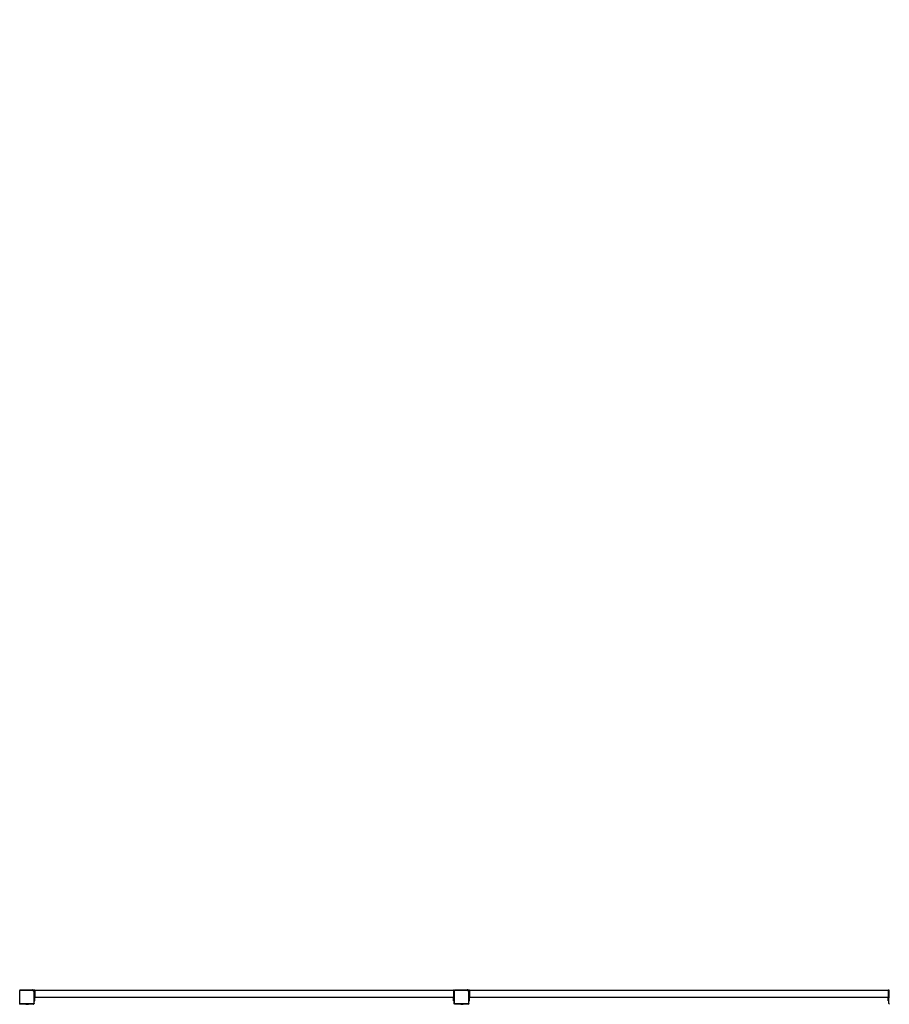
# Model space of a CAD drawing. Units: inches. Extents: x 4843 to 15547, y -2782 to -196.
# Drawn here: x 14533 to 15033, y -1235 to -669 of the extents above; entities that cross this region are included whole.
import ezdxf

# ---------------------------------------------------------------- set-up
doc = ezdxf.new("R2010")
doc.units = ezdxf.units.IN
doc.header["$MEASUREMENT"] = 0
doc.layers.add('VP-DIM', color=7, linetype='Continuous')
doc.layers.add('VP-EQ', color=7, linetype='Continuous', true_color=0x8a3492, plot=False)
doc.styles.get("Standard").update_dxf_attribs({"font": 'arial.ttf'})
doc.dimstyles.get("Standard").update_dxf_attribs({"dimtxt": 14, "dimasz": 20, "dimexe": 20, "dimexo": 50, "dimgap": 20, "dimtad": 0, "dimdec": 0, "dimzin": 0, "dimdsep": 46, "dimtxsty": 'Standard', "dimcen": -0.09, "dimadec": 0, "dimazin": 0, "dimtfac": 1, "dimtdec": 4, "dimtofl": 0, "dimtmove": 0, "dimatfit": 3, "dimfxl": 70, "dimfxlon": 1, "dimtolj": 1, "dimtzin": 0, "dimarcsym": 0})

# ---------------------------------------------------------------- blocks, each defined once
blk = doc.blocks.new('2403B')
at = {"layer": 'VP-EQ', "color": 0}
for p, q in [((14533.39, -1226.7), (14533.5, -1226.61)), ((14533.4, -1227.09), (14533.41, -1226.98)), ((14533.4, -1234.29), (14533.4, -1227.09)), ((14533.41, -1226.98), (14533.45, -1226.89)), ((14533.45, -1226.89), (14533.51, -1226.82)), ((14533.5, -1226.61), (14533.52, -1226.61)), ((14533.51, -1226.82), (14533.59, -1226.76)), ((14533.52, -1226.61), (14533.6, -1226.54)), ((14533.52, -1226.61), (14533.64, -1226.56)), ((14533.59, -1226.76), (14533.68, -1226.72)), ((14533.6, -1226.54), (14533.78, -1226.54)), ((14533.64, -1226.56), (14533.78, -1226.54)), ((14533.68, -1226.72), (14533.8, -1226.71)), ((14533.78, -1226.54), (14540.74, -1226.54)), ((14533.8, -1226.71), (14540.73, -1226.71)), ((14540.92, -1226.73), (14540.73, -1226.71)), ((14540.74, -1226.54), (14541.32, -1226.54)), ((14540.97, -1226.57), (14540.74, -1226.54)), ((14541.09, -1226.8), (14540.92, -1226.73)), ((14541.18, -1226.65), (14540.97, -1226.57)), ((14541.24, -1226.91), (14541.09, -1226.8)), ((14541.36, -1226.79), (14541.18, -1226.65)), ((14541.35, -1227.05), (14541.24, -1226.91)), ((14541.32, -1226.54), (14541.62, -1226.83)), ((14541.42, -1227.21), (14541.35, -1227.05)), ((14541.5, -1226.96), (14541.36, -1226.79)), ((14541.44, -1227.39), (14541.42, -1227.21)), ((14541.44, -1227.39), (14541.44, -1234.27)), ((14541.59, -1227.16), (14541.5, -1226.96)), ((14541.62, -1227.38), (14541.59, -1227.16)), ((14542.02, -1226.73), (14541.62, -1226.73)), ((14541.62, -1226.73), (14541.62, -1226.83)), ((14541.62, -1226.83), (14541.62, -1227.13)), ((14542.02, -1227.13), (14541.62, -1227.13)), ((14541.62, -1227.13), (14541.62, -1227.38)), ((14541.62, -1230.73), (14541.62, -1227.38)), ((14542.02, -1226.73), (14662.45, -1226.73)), ((14542.02, -1226.73), (14542.02, -1227.13)), ((14542.02, -1227.13), (14542.02, -1230.73)), ((14662.45, -1226.73), (14782.82, -1226.73)), ((14783.22, -1226.73), (14782.82, -1226.73)), ((14782.82, -1226.73), (14782.82, -1227.13)), ((14783.22, -1227.13), (14782.82, -1227.13)), ((14782.82, -1227.13), (14782.82, -1230.73)), ((14783.22, -1226.83), (14783.37, -1226.72)), ((14783.22, -1226.73), (14783.22, -1226.83)), ((14783.22, -1227.08), (14783.22, -1226.83)), ((14783.22, -1227.08), (14783.24, -1226.94)), ((14783.22, -1227.08), (14783.22, -1227.13)), ((14783.22, -1227.13), (14783.22, -1230.73)), ((14783.24, -1226.94), (14783.3, -1226.81)), ((14783.3, -1226.81), (14783.37, -1226.72)), ((14783.37, -1226.72), (14783.39, -1226.7)), ((14783.37, -1226.72), (14783.39, -1226.7)), ((14783.39, -1226.7), (14783.5, -1226.61)), ((14783.4, -1227.09), (14783.41, -1226.98)), ((14783.4, -1234.29), (14783.4, -1227.09)), ((14783.41, -1226.98), (14783.45, -1226.89)), ((14783.45, -1226.89), (14783.51, -1226.82)), ((14783.5, -1226.61), (14783.52, -1226.61)), ((14783.51, -1226.82), (14783.59, -1226.76)), ((14783.52, -1226.61), (14783.6, -1226.54)), ((14783.52, -1226.61), (14783.64, -1226.56)), ((14783.59, -1226.76), (14783.68, -1226.72)), ((14783.6, -1226.54), (14783.78, -1226.54)), ((14783.64, -1226.56), (14783.78, -1226.54)), ((14783.68, -1226.72), (14783.79, -1226.71)), ((14783.78, -1226.54), (14790.74, -1226.54)), ((14783.79, -1226.71), (14790.73, -1226.71)), ((14790.92, -1226.73), (14790.73, -1226.71)), ((14790.74, -1226.54), (14791.32, -1226.54)), ((14790.97, -1226.57), (14790.74, -1226.54)), ((14791.09, -1226.8), (14790.92, -1226.73)), ((14791.18, -1226.65), (14790.97, -1226.57)), ((14791.24, -1226.91), (14791.09, -1226.8)), ((14791.36, -1226.79), (14791.18, -1226.65)), ((14791.35, -1227.05), (14791.24, -1226.91)), ((14791.32, -1226.54), (14791.62, -1226.83)), ((14791.42, -1227.21), (14791.35, -1227.05)), ((14791.5, -1226.96), (14791.36, -1226.79)), ((14791.44, -1227.39), (14791.42, -1227.21)), ((14791.44, -1227.39), (14791.44, -1234.27)), ((14791.59, -1227.16), (14791.5, -1226.96)), ((14791.62, -1227.38), (14791.59, -1227.16)), ((14792.02, -1226.73), (14791.62, -1226.73)), ((14791.62, -1226.73), (14791.62, -1226.83)), ((14791.62, -1226.83), (14791.62, -1227.13)), ((14792.02, -1227.13), (14791.62, -1227.13)), ((14791.62, -1227.13), (14791.62, -1227.38)), ((14791.62, -1230.73), (14791.62, -1227.38)), ((14792.02, -1226.73), (15032.82, -1226.73)), ((14792.02, -1226.73), (14792.02, -1227.13)), ((14792.02, -1227.13), (14792.02, -1230.73)), ((15033.22, -1226.73), (15032.82, -1226.73)), ((15032.82, -1226.73), (15032.82, -1227.13)), ((15033.22, -1227.13), (15032.82, -1227.13)), ((15032.82, -1227.13), (15032.82, -1230.73)), ((15033.22, -1226.83), (15033.37, -1226.72)), ((15033.22, -1226.73), (15033.22, -1226.83)), ((15033.22, -1227.08), (15033.22, -1226.83)), ((15033.22, -1227.08), (15033.24, -1226.94)), ((15033.22, -1227.08), (15033.22, -1227.13)), ((15033.22, -1227.13), (15033.22, -1230.73)), ((15033.24, -1226.94), (15033.3, -1226.81)), ((15033.3, -1226.81), (15033.37, -1226.72)), ((15033.37, -1226.72), (15033.39, -1226.7)), ((15033.37, -1226.72), (15033.39, -1226.7)), ((15033.39, -1226.7), (15033.5, -1226.61)), ((14533.41, -1234.36), (14533.4, -1234.29)), ((14533.43, -1234.42), (14533.41, -1234.36)), ((14533.47, -1234.47), (14533.43, -1234.42)), ((14533.52, -1234.5), (14533.47, -1234.47)), ((14541.31, -1234.5), (14541.37, -1234.46)), ((14541.37, -1234.46), (14541.41, -1234.41)), ((14541.41, -1234.41), (14541.43, -1234.35)), ((14541.43, -1234.35), (14541.44, -1234.27)), ((14541.56, -1234.49), (14541.61, -1234.39)), ((14541.62, -1234.44), (14541.56, -1234.49)), ((14541.61, -1234.39), (14541.62, -1234.28)), ((14541.62, -1230.73), (14542.02, -1230.73)), ((14541.62, -1231.13), (14541.62, -1230.73)), ((14542.02, -1231.13), (14541.62, -1231.13)), ((14541.62, -1231.21), (14541.62, -1231.13)), ((14541.62, -1231.21), (14542.02, -1231.21)), ((14541.62, -1231.44), (14541.62, -1231.21)), ((14541.62, -1231.44), (14542.02, -1231.44)), ((14541.62, -1232.43), (14541.62, -1231.44)), ((14541.62, -1232.43), (14542.02, -1232.43)), ((14541.62, -1232.65), (14541.62, -1232.43)), ((14541.62, -1232.65), (14542.02, -1232.65)), ((14541.62, -1232.73), (14541.62, -1232.65)), ((14541.62, -1232.73), (14542.02, -1232.73)), ((14541.62, -1234.28), (14541.62, -1232.73)), ((14541.62, -1234.28), (14541.62, -1234.44)), ((14542.02, -1230.73), (14662.45, -1230.73)), ((14542.02, -1230.73), (14542.02, -1231.13)), ((14542.02, -1231.21), (14542.02, -1231.13)), ((14542.02, -1231.44), (14542.02, -1231.21)), ((14542.02, -1232.43), (14542.02, -1231.44)), ((14542.02, -1232.65), (14542.02, -1232.43)), ((14542.02, -1232.73), (14542.02, -1232.65)), ((14662.45, -1230.73), (14782.82, -1230.73)), ((14782.82, -1230.73), (14783.22, -1230.73)), ((14782.82, -1230.73), (14782.82, -1231.13)), ((14783.22, -1231.13), (14782.82, -1231.13)), ((14782.82, -1231.21), (14782.82, -1231.13)), ((14782.82, -1231.21), (14783.22, -1231.21)), ((14782.82, -1231.21), (14782.82, -1231.44)), ((14782.82, -1231.44), (14783.22, -1231.44)), ((14782.82, -1232.43), (14782.82, -1231.44)), ((14782.82, -1232.43), (14783.22, -1232.43)), ((14782.82, -1232.43), (14782.82, -1232.65)), ((14782.82, -1232.65), (14783.22, -1232.65)), ((14782.82, -1232.73), (14782.82, -1232.65)), ((14782.82, -1232.73), (14783.22, -1232.73)), ((14783.22, -1230.73), (14783.22, -1231.13)), ((14783.22, -1231.21), (14783.22, -1231.13)), ((14783.22, -1231.44), (14783.22, -1231.21)), ((14783.22, -1232.43), (14783.22, -1231.44)), ((14783.22, -1232.65), (14783.22, -1232.43)), ((14783.22, -1232.73), (14783.22, -1232.65)), ((14783.22, -1234.3), (14783.22, -1232.73)), ((14783.22, -1234.39), (14783.22, -1234.3)), ((14783.24, -1234.41), (14783.22, -1234.3)), ((14783.22, -1234.39), (14783.24, -1234.41)), ((14783.28, -1234.5), (14783.24, -1234.41)), ((14783.41, -1234.36), (14783.4, -1234.29)), ((14783.43, -1234.42), (14783.41, -1234.36)), ((14783.47, -1234.47), (14783.43, -1234.42)), ((14783.52, -1234.5), (14783.47, -1234.47)), ((14791.31, -1234.5), (14791.37, -1234.46)), ((14791.37, -1234.46), (14791.41, -1234.41)), ((14791.41, -1234.41), (14791.43, -1234.35)), ((14791.43, -1234.35), (14791.44, -1234.27)), ((14791.56, -1234.49), (14791.61, -1234.39)), ((14791.62, -1234.44), (14791.56, -1234.49)), ((14791.61, -1234.39), (14791.62, -1234.28)), ((14791.62, -1230.73), (14792.02, -1230.73)), ((14791.62, -1231.13), (14791.62, -1230.73)), ((14792.02, -1231.13), (14791.62, -1231.13)), ((14791.62, -1231.21), (14791.62, -1231.13)), ((14791.62, -1231.21), (14792.02, -1231.21)), ((14791.62, -1231.44), (14791.62, -1231.21)), ((14791.62, -1231.44), (14792.02, -1231.44)), ((14791.62, -1232.43), (14791.62, -1231.44)), ((14791.62, -1232.43), (14792.02, -1232.43)), ((14791.62, -1232.65), (14791.62, -1232.43)), ((14791.62, -1232.65), (14792.02, -1232.65)), ((14791.62, -1232.73), (14791.62, -1232.65)), ((14791.62, -1232.73), (14792.02, -1232.73)), ((14791.62, -1234.28), (14791.62, -1232.73)), ((14791.62, -1234.28), (14791.62, -1234.44)), ((14792.02, -1230.73), (15032.82, -1230.73)), ((14792.02, -1230.73), (14792.02, -1231.13)), ((14792.02, -1231.21), (14792.02, -1231.13)), ((14792.02, -1231.44), (14792.02, -1231.21)), ((14792.02, -1232.43), (14792.02, -1231.44)), ((14792.02, -1232.65), (14792.02, -1232.43)), ((14792.02, -1232.73), (14792.02, -1232.65)), ((15032.82, -1230.73), (15033.22, -1230.73)), ((15032.82, -1230.73), (15032.82, -1231.13)), ((15033.22, -1231.13), (15032.82, -1231.13)), ((15032.82, -1231.21), (15032.82, -1231.13)), ((15032.82, -1231.21), (15033.22, -1231.21)), ((15032.82, -1231.21), (15032.82, -1231.44)), ((15032.82, -1231.44), (15033.22, -1231.44)), ((15032.82, -1232.43), (15032.82, -1231.44)), ((15032.82, -1232.43), (15033.22, -1232.43)), ((15032.82, -1232.43), (15032.82, -1232.65)), ((15032.82, -1232.65), (15033.22, -1232.65)), ((15032.82, -1232.73), (15032.82, -1232.65)), ((15032.82, -1232.73), (15033.22, -1232.73)), ((15033.22, -1230.73), (15033.22, -1231.13)), ((15033.22, -1231.21), (15033.22, -1231.13)), ((15033.22, -1231.44), (15033.22, -1231.21)), ((15033.22, -1232.43), (15033.22, -1231.44)), ((15033.22, -1232.65), (15033.22, -1232.43)), ((15033.22, -1232.73), (15033.22, -1232.65)), ((15033.22, -1234.3), (15033.22, -1232.73)), ((15033.22, -1234.39), (15033.22, -1234.3)), ((15033.24, -1234.41), (15033.22, -1234.3)), ((15033.22, -1234.39), (15033.24, -1234.41)), ((15033.28, -1234.5), (15033.24, -1234.41)), ((14533.43, -1234.65), (14533.35, -1234.59)), ((14533.4, -1234.54), (14533.47, -1234.59)), ((14533.53, -1234.69), (14533.43, -1234.65)), ((14533.58, -1234.53), (14533.52, -1234.5)), ((14533.6, -1234.7), (14533.53, -1234.69)), ((14533.66, -1234.54), (14533.58, -1234.53)), ((14533.6, -1234.7), (14533.6, -1234.71)), ((14533.64, -1234.71), (14533.6, -1234.7)), ((14533.64, -1234.71), (14533.6, -1234.71)), ((14536.95, -1234.71), (14533.64, -1234.71)), ((14541.17, -1234.54), (14533.66, -1234.54)), ((14536.95, -1234.76), (14536.95, -1234.71)), ((14536.95, -1234.71), (14538.42, -1234.71)), ((14536.95, -1234.76), (14536.96, -1234.76)), ((14536.96, -1234.76), (14537.25, -1234.81)), ((14538.41, -1234.76), (14536.96, -1234.76)), ((14537.25, -1234.81), (14537.73, -1234.81)), ((14537.73, -1234.81), (14537.73, -1234.79)), ((14537.73, -1234.81), (14538.12, -1234.81)), ((14537.87, -1234.79), (14537.74, -1234.79)), ((14538.41, -1234.76), (14538.12, -1234.81)), ((14538.42, -1234.76), (14538.41, -1234.76)), ((14538.42, -1234.76), (14538.42, -1234.71)), ((14541.18, -1234.71), (14538.42, -1234.71)), ((14541.17, -1234.54), (14541.25, -1234.53)), ((14541.18, -1234.71), (14541.29, -1234.69)), ((14541.35, -1234.71), (14541.18, -1234.71)), ((14541.25, -1234.53), (14541.31, -1234.5)), ((14541.29, -1234.69), (14541.4, -1234.65)), ((14541.4, -1234.65), (14541.35, -1234.71)), ((14541.4, -1234.65), (14541.42, -1234.63)), ((14541.48, -1234.57), (14541.42, -1234.63)), ((14541.42, -1234.63), (14541.49, -1234.58)), ((14541.56, -1234.49), (14541.49, -1234.58)), ((14783.35, -1234.59), (14783.28, -1234.5)), ((14783.43, -1234.65), (14783.35, -1234.59)), ((14783.4, -1234.54), (14783.47, -1234.59)), ((14783.53, -1234.69), (14783.43, -1234.65)), ((14783.58, -1234.53), (14783.52, -1234.5)), ((14783.6, -1234.7), (14783.53, -1234.69)), ((14783.66, -1234.54), (14783.58, -1234.53)), ((14783.6, -1234.7), (14783.6, -1234.71)), ((14783.64, -1234.71), (14783.6, -1234.7)), ((14783.64, -1234.71), (14783.6, -1234.71)), ((14786.95, -1234.71), (14783.64, -1234.71)), ((14791.17, -1234.54), (14783.66, -1234.54)), ((14786.95, -1234.76), (14786.95, -1234.71)), ((14786.95, -1234.71), (14788.42, -1234.71)), ((14786.95, -1234.76), (14786.96, -1234.76)), ((14786.96, -1234.76), (14787.25, -1234.81)), ((14788.41, -1234.76), (14786.96, -1234.76)), ((14787.25, -1234.81), (14787.73, -1234.81)), ((14787.73, -1234.81), (14787.73, -1234.79)), ((14787.73, -1234.81), (14788.12, -1234.81)), ((14787.87, -1234.79), (14787.74, -1234.79)), ((14788.41, -1234.76), (14788.12, -1234.81)), ((14788.42, -1234.76), (14788.41, -1234.76)), ((14788.42, -1234.76), (14788.42, -1234.71)), ((14791.18, -1234.71), (14788.42, -1234.71)), ((14791.17, -1234.54), (14791.25, -1234.53)), ((14791.18, -1234.71), (14791.29, -1234.69)), ((14791.35, -1234.71), (14791.18, -1234.71)), ((14791.25, -1234.53), (14791.31, -1234.5)), ((14791.29, -1234.69), (14791.4, -1234.65)), ((14791.4, -1234.65), (14791.35, -1234.71)), ((14791.4, -1234.65), (14791.42, -1234.63)), ((14791.48, -1234.57), (14791.42, -1234.63)), ((14791.42, -1234.63), (14791.49, -1234.58)), ((14791.56, -1234.49), (14791.49, -1234.58)), ((15033.35, -1234.59), (15033.28, -1234.5)), ((15033.43, -1234.65), (15033.35, -1234.59))]:
    blk.add_line(p, q, dxfattribs=at)
blk = doc.blocks.new('*D390')
at = {"layer": 'Defpoints', "color": 0}
for p in [(15392, -215.88), (13933.64, -826.63), (15392, -826.63)]:
    blk.add_point(p, dxfattribs=at)
at = {"layer": 'VP-DIM', "color": 0, "lineweight": -2}
for p, q in [((13933.64, -285.88), (13933.64, -195.88)), ((15392, -285.88), (15392, -195.88)), ((13953.64, -215.88), (14603.02, -215.88)), ((15372, -215.88), (14683.41, -215.88))]:
    blk.add_line(p, q, dxfattribs=at)
at = {"layer": 'VP-DIM', "color": 0}
for points in [[(13953.64, -212.54), (13953.64, -219.21), (13933.64, -215.88)], [(15372, -219.21), (15372, -212.54), (15392, -215.88)]]:
    blk.add_solid(points, dxfattribs=at)
at = {"layer": 'VP-DIM', "color": 0, "insert": (14643.22, -215.88), "char_height": 14, "attachment_point": 5}
blk.add_mtext('\\A1;1460', dxfattribs=at)
blk = doc.blocks.new('*D393')
at = {"layer": 'Defpoints', "color": 0}
for p in [(14791.83, -425.88), (15454.9, -425.88), (14792.02, -1226.73)]:
    blk.add_point(p, dxfattribs=at)
at = {"layer": 'VP-DIM', "color": 0, "lineweight": -2}
for p, q in [((15384.9, -425.88), (15474.9, -425.88)), ((15454.9, -445.88), (15454.9, -787.52)), ((15454.9, -1206.73), (15454.9, -858.53)), ((15384.9, -1226.73), (15474.9, -1226.73))]:
    blk.add_line(p, q, dxfattribs=at)
at = {"layer": 'VP-DIM', "color": 0}
for points in [[(15458.23, -445.88), (15451.57, -445.88), (15454.9, -425.88)], [(15451.57, -1206.73), (15458.23, -1206.73), (15454.9, -1226.73)]]:
    blk.add_solid(points, dxfattribs=at)
at = {"layer": 'VP-DIM', "color": 0, "insert": (15454.9, -823.02), "char_height": 14, "attachment_point": 5, "rotation": 90}
blk.add_mtext('\\A1;805', dxfattribs=at)
blk = doc.blocks.new('*D400')
at = {"layer": 'Defpoints', "color": 0}
for p in [(14537.73, -418.66), (14537.73, -1234.81), (15527.4, -1234.81)]:
    blk.add_point(p, dxfattribs=at)
at = {"layer": 'VP-EQ', "color": 0, "lineweight": -2}
for p, q in [((15457.4, -418.66), (15547.4, -418.66)), ((15527.4, -438.66), (15527.4, -786.93)), ((15527.4, -1214.81), (15527.4, -857.78)), ((15457.4, -1234.81), (15547.4, -1234.81))]:
    blk.add_line(p, q, dxfattribs=at)
at = {"layer": 'VP-EQ', "color": 0}
for points in [[(15530.73, -438.66), (15524.07, -438.66), (15527.4, -418.66)], [(15524.07, -1214.81), (15530.73, -1214.81), (15527.4, -1234.81)]]:
    blk.add_solid(points, dxfattribs=at)
at = {"layer": 'VP-EQ', "color": 0, "insert": (15527.4, -822.35), "char_height": 14, "attachment_point": 5, "rotation": 90}
blk.add_mtext('\\A1;820', dxfattribs=at)

msp = doc.modelspace()

# ---------------------------------------------------------------- block references
at = {"layer": 'VP-EQ', "color": 0}
msp.add_blockref('2403B', (0, 0), dxfattribs=at)

# ---------------------------------------------------------------- dimensions: what is measured, and where the dimension line sits
at = {"layer": 'VP-DIM', "color": 0}
dim = msp.add_linear_dim(base=(15392, -215.88), p1=(13933.64, -826.63), p2=(15392, -826.63), text='1460', dimstyle='Standard', dxfattribs=at)
dim.commit()
dim.dimension.update_dxf_attribs({"geometry": '*D390', "text_midpoint": (14643.22, -215.88), "dimtype": 160})
dim = msp.add_linear_dim(base=(15454.9, -425.88), p1=(14792.02, -1226.73), p2=(14791.83, -425.88), angle=90, text='805', dimstyle='Standard', dxfattribs=at)
dim.commit()
dim.dimension.update_dxf_attribs({"geometry": '*D393', "text_midpoint": (15454.9, -823.02), "dimtype": 160})
at = {"layer": 'VP-EQ', "color": 0}
dim = msp.add_linear_dim(base=(15527.4, -1234.81), p1=(14537.73, -418.66), p2=(14537.73, -1234.81), angle=90, text='820', dimstyle='Standard', dxfattribs=at)
dim.commit()
dim.dimension.update_dxf_attribs({"geometry": '*D400', "text_midpoint": (15527.4, -822.35), "dimtype": 160})

doc.saveas('drawing.dxf')
